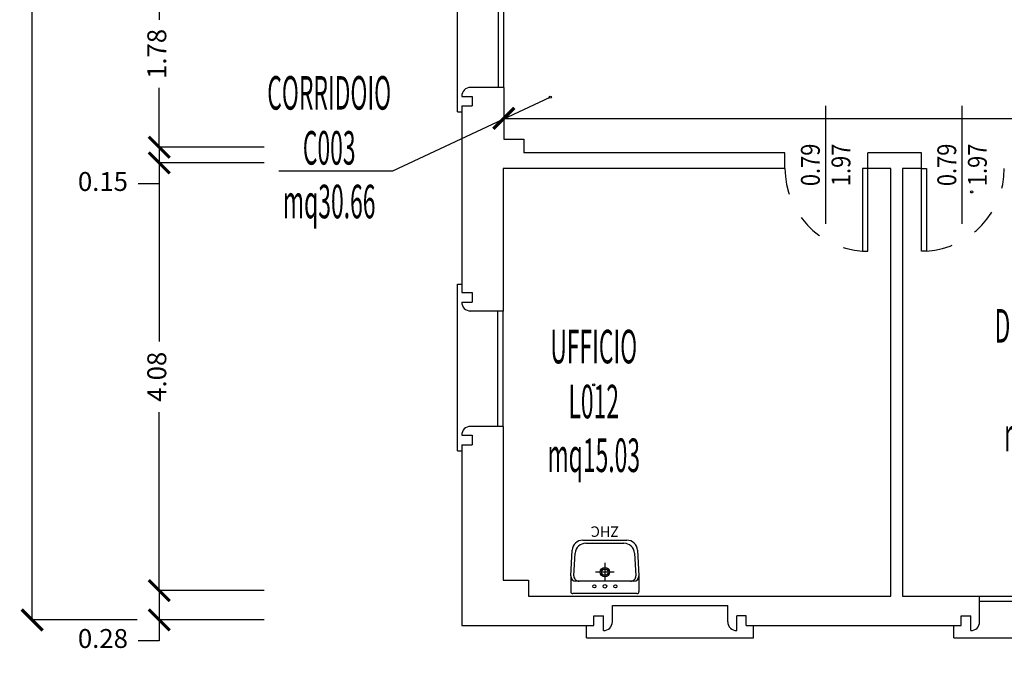
# Model space of a CAD drawing. Units: millimetres. Extents: x 1183 to 1323, y 736 to 987.
# Drawn here: x 1230 to 1240, y 770 to 776 of the extents above; entities that cross this region are included whole.
import ezdxf
from ezdxf.enums import TextEntityAlignment as Align

# ---------------------------------------------------------------- set-up
doc = ezdxf.new("R2010")
doc.units = ezdxf.units.MM
doc.linetypes.add('INGOMBRO', pattern=[0.5, 0.25, -0.25])
for name, color, linetype in [('A-Dimensioni porte', 53, 'Continuous'), ('A-LOCALI', 7, 'Continuous'), ('A-Quote', 7, 'Continuous'), ('AA-Caratteristiche', 135, 'Continuous'), ('AA-Destinazione', 53, 'Continuous'), ('AA-Destinazione CEI', 30, 'Continuous'), ('AA-Finestre', 4, 'Continuous'), ('AA-Muri', 150, 'Continuous'), ('AA-N.Vano', 5, 'Continuous'), ('AA-Porte', 4, 'Continuous'), ('AA-Rapporti', 135, 'Continuous'), ('AA-Sanitari', 7, 'Continuous'), ('AA-Superficie', 135, 'Continuous'), ('AA-Viste', 2, 'Continuous')]:
    doc.layers.add(name, color=color, linetype=linetype)
for name, color, linetype, plot in [('AA-ClasseREI', 230, 'Continuous', False), ('AA-Nretichette', 7, 'Continuous', False), ('AA-Postiletto', 7, 'Continuous', False)]:
    doc.layers.add(name, color=color, linetype=linetype, plot=plot)
doc.styles.add('ROMANS', font='romans')
doc.styles.get("Standard").update_dxf_attribs({"font": 'txt.shx'})
doc.styles.add('stile_quota', font='romans.shx')
doc.dimstyles.new('1_100', dxfattribs={"dimtxt": 0.18, "dimasz": 0.2, "dimexe": 0, "dimexo": 0, "dimgap": 0.0625, "dimtad": 0, "dimtoh": 1, "dimzin": 1, "dimdsep": 46, "dimtxsty": 'stile_quota', "dimblk": 'ARCHTICK', "dimcen": 0.25, "dimclrd": 256, "dimclrt": 256, "dimadec": 0, "dimazin": 0, "dimtfac": 1, "dimtmove": 0, "dimatfit": 2, "dimldrblk": 'ARCHTICK', "dimfxl": 1, "dimfxlon": 1, "dimarcsym": 0})

# ---------------------------------------------------------------- blocks, each defined once
blk = doc.blocks.new('DWG_INFISSO_COD')
blk.add_line((0.5, 0), (-0.5, 0))
at = {"style": 'ROMANS', "width": 0.85}
for tag, p in [('LARGHEZZA', (0, 0.0473)), ('ALTEZZA', (0, -0.2118))]:
    blk.add_attdef(tag, text='', height=0.16, dxfattribs=at).set_placement(p, align=Align.CENTER)
at = {"style": 'ROMANS', "width": 0.85, "flags": 1}
for tag, height, p in [('S.V.', 0.16, (0, -0.4708)), ('S.I.', 0.16, (0, -0.7299)), ('1', 0.128, (0, -0.9371)), ('2', 0.128, (0, -1.1443)), ('3', 0.128, (0, -1.3516)), ('4', 0.128, (0, -1.5588)), ('5', 0.128, (0, -1.7661)), ('6', 0.128, (0, -1.9733))]:
    blk.add_attdef(tag, text='', height=height, dxfattribs=at).set_placement(p, align=Align.CENTER)
blk = doc.blocks.new('_ArchTick')
at = {"color": 0, "linetype": 'ByBlock', "const_width": 0.15}
blk.add_lwpolyline([(-0.5, -0.5), (0.5, 0.5)], dxfattribs=at)
blk = doc.blocks.new('*D112')
at = {"layer": 'A-Quote', "color": 0, "lineweight": -2, "transparency": 16777216}
for p, q in [((1231.4375, 794.407), (1230.4375, 794.407)), ((1231.4375, 770.1658), (1230.4375, 770.1658))]:
    blk.add_line(p, q, dxfattribs=at)
at = {"layer": 'A-Quote', "lineweight": -2, "transparency": 16777216}
for p, q in [((1230.4375, 794.407), (1230.4375, 782.7132)), ((1230.4375, 770.1658), (1230.4375, 781.8596))]:
    blk.add_line(p, q, dxfattribs=at)
at = {"layer": 'Defpoints', "color": 0, "transparency": 16777216}
for p in [(1230.4375, 794.407), (1232.6493, 794.407), (1232.6493, 770.1658)]:
    blk.add_point(p, dxfattribs=at)
at = {"layer": 'A-Quote', "lineweight": -2, "transparency": 16777216, "xscale": 0.2, "yscale": 0.2, "zscale": 0.2}
for p, rotation in [((1230.4375, 794.407), 90), ((1230.4375, 770.1658), 270)]:
    blk.add_blockref('_ArchTick', p, dxfattribs=dict(at, rotation=rotation))
at = {"layer": 'A-Quote', "transparency": 16777216, "insert": (1230.4375, 782.2864), "char_height": 0.18, "attachment_point": 5, "rotation": 90, "style": 'stile_quota'}
blk.add_mtext('24.24', dxfattribs=at)
blk = doc.blocks.new('*D168')
at = {"layer": 'A-Quote', "color": 0, "lineweight": -2, "transparency": 16777216}
for p, q in [((1232.6493, 776.4536), (1231.6493, 776.4536)), ((1232.6493, 774.6736), (1231.6493, 774.6736))]:
    blk.add_line(p, q, dxfattribs=at)
at = {"layer": 'A-Quote', "lineweight": -2, "transparency": 16777216}
for p, q in [((1231.6493, 776.4536), (1231.6493, 775.8875)), ((1231.6493, 774.6736), (1231.6493, 775.2396))]:
    blk.add_line(p, q, dxfattribs=at)
at = {"layer": 'Defpoints', "color": 0, "transparency": 16777216}
for p in [(1232.6493, 776.4536), (1231.6493, 774.6736), (1232.6493, 774.6736)]:
    blk.add_point(p, dxfattribs=at)
at = {"layer": 'A-Quote', "lineweight": -2, "transparency": 16777216, "xscale": 0.2, "yscale": 0.2, "zscale": 0.2}
for p, rotation in [((1231.6493, 776.4536), 90), ((1231.6493, 774.6736), 270)]:
    blk.add_blockref('_ArchTick', p, dxfattribs=dict(at, rotation=rotation))
at = {"layer": 'A-Quote', "transparency": 16777216, "insert": (1231.6493, 775.5636), "char_height": 0.18, "attachment_point": 5, "rotation": 90, "style": 'stile_quota'}
blk.add_mtext('1.78', dxfattribs=at)
blk = doc.blocks.new('*D169')
at = {"layer": 'A-Quote', "color": 0, "lineweight": -2, "transparency": 16777216}
for p, q in [((1232.6493, 774.6736), (1231.6493, 774.6736)), ((1232.6493, 774.5236), (1231.6493, 774.5236))]:
    blk.add_line(p, q, dxfattribs=at)
at = {"layer": 'A-Quote', "lineweight": -2, "transparency": 16777216}
for p, q in [((1231.6493, 774.6736), (1231.6493, 774.5236)), ((1231.6493, 774.5236), (1231.6493, 774.3236)), ((1231.6493, 774.3236), (1231.4493, 774.3236))]:
    blk.add_line(p, q, dxfattribs=at)
at = {"layer": 'Defpoints', "color": 0, "transparency": 16777216}
for p in [(1232.6493, 774.6736), (1231.6493, 774.5236), (1232.6493, 774.5236)]:
    blk.add_point(p, dxfattribs=at)
at = {"layer": 'A-Quote', "lineweight": -2, "transparency": 16777216, "xscale": 0.2, "yscale": 0.2, "zscale": 0.2}
for p, rotation in [((1231.6493, 774.6736), 90), ((1231.6493, 774.5236), 270)]:
    blk.add_blockref('_ArchTick', p, dxfattribs=dict(at, rotation=rotation))
at = {"layer": 'A-Quote', "transparency": 16777216, "insert": (1231.1126, 774.3236), "char_height": 0.18, "attachment_point": 5, "style": 'stile_quota'}
blk.add_mtext('0.15', dxfattribs=at)
blk = doc.blocks.new('*D170')
at = {"layer": 'A-Quote', "color": 0, "lineweight": -2, "transparency": 16777216}
for p, q in [((1232.6493, 774.5236), (1231.6493, 774.5236)), ((1232.6493, 770.4458), (1231.6493, 770.4458))]:
    blk.add_line(p, q, dxfattribs=at)
at = {"layer": 'A-Quote', "lineweight": -2, "transparency": 16777216}
for p, q in [((1231.6493, 774.5236), (1231.6493, 772.8215)), ((1231.6493, 770.4458), (1231.6493, 772.1479))]:
    blk.add_line(p, q, dxfattribs=at)
at = {"layer": 'Defpoints', "color": 0, "transparency": 16777216}
for p in [(1232.6493, 774.5236), (1231.6493, 770.4458), (1232.6493, 770.4458)]:
    blk.add_point(p, dxfattribs=at)
at = {"layer": 'A-Quote', "lineweight": -2, "transparency": 16777216, "xscale": 0.2, "yscale": 0.2, "zscale": 0.2}
for p, rotation in [((1231.6493, 774.5236), 90), ((1231.6493, 770.4458), 270)]:
    blk.add_blockref('_ArchTick', p, dxfattribs=dict(at, rotation=rotation))
at = {"layer": 'A-Quote', "transparency": 16777216, "insert": (1231.6493, 772.4847), "char_height": 0.18, "attachment_point": 5, "rotation": 90, "style": 'stile_quota'}
blk.add_mtext('4.08', dxfattribs=at)
blk = doc.blocks.new('*D171')
at = {"layer": 'A-Quote', "color": 0, "lineweight": -2, "transparency": 16777216}
for p, q in [((1232.6493, 770.4458), (1231.6493, 770.4458)), ((1232.6493, 770.1658), (1231.6493, 770.1658))]:
    blk.add_line(p, q, dxfattribs=at)
at = {"layer": 'A-Quote', "lineweight": -2, "transparency": 16777216}
for p, q in [((1231.6493, 770.4458), (1231.6493, 770.1658)), ((1231.6493, 770.1658), (1231.6493, 769.9658)), ((1231.6493, 769.9658), (1231.4493, 769.9658))]:
    blk.add_line(p, q, dxfattribs=at)
at = {"layer": 'Defpoints', "color": 0, "transparency": 16777216}
for p in [(1232.6493, 770.4458), (1231.6493, 770.1658), (1232.6493, 770.1658)]:
    blk.add_point(p, dxfattribs=at)
at = {"layer": 'A-Quote', "lineweight": -2, "transparency": 16777216, "xscale": 0.2, "yscale": 0.2, "zscale": 0.2}
for p, rotation in [((1231.6493, 770.4458), 90), ((1231.6493, 770.1658), 270)]:
    blk.add_blockref('_ArchTick', p, dxfattribs=dict(at, rotation=rotation))
at = {"layer": 'A-Quote', "transparency": 16777216, "insert": (1231.1126, 769.9658), "char_height": 0.18, "attachment_point": 5, "style": 'stile_quota'}
blk.add_mtext('0.28', dxfattribs=at)
blk = doc.blocks.new('*D183')
at = {"layer": 'A-Quote', "lineweight": -2, "transparency": 16777216}
for p, q in [((1234.9319, 774.9489), (1243.1622, 774.9489)), ((1252.2118, 774.9489), (1243.9815, 774.9489))]:
    blk.add_line(p, q, dxfattribs=at)
at = {"layer": 'Defpoints', "color": 0, "transparency": 16777216}
for p in [(1234.9319, 774.9489), (1252.2118, 774.9489), (1252.2118, 774.9489)]:
    blk.add_point(p, dxfattribs=at)
at = {"layer": 'A-Quote', "lineweight": -2, "transparency": 16777216, "xscale": 0.2, "yscale": 0.2, "zscale": 0.2, "rotation": 180}
blk.add_blockref('_ArchTick', (1234.9319, 774.9489), dxfattribs=at)
at = {"layer": 'A-Quote', "lineweight": -2, "transparency": 16777216, "xscale": 0.2, "yscale": 0.2, "zscale": 0.2}
blk.add_blockref('_ArchTick', (1252.2118, 774.9489), dxfattribs=at)
at = {"layer": 'A-Quote', "transparency": 16777216, "insert": (1243.5718, 774.9489), "char_height": 0.18, "attachment_point": 5, "style": 'stile_quota'}
blk.add_mtext('17.28', dxfattribs=at)
blk = doc.blocks.new('ZHC')
for p, q in [((-0.305, 0), (0.305, 0)), ((-0.325, -0.1686), (-0.325, -0.02)), ((0.325, -0.1686), (0.325, -0.02)), ((-0.3105, -0.4158), (-0.325, -0.1686)), ((-0.2823, -0.3858), (-0.2948, -0.1715)), ((-0.275, -0.1186), (-0.2449, -0.1186)), ((-0.2449, -0.1186), (0.2449, -0.1186)), ((0, -0.295), (0, -0.115)), ((0.2449, -0.1186), (0.275, -0.1186)), ((0.2948, -0.1715), (0.2823, -0.3858)), ((0.325, -0.1686), (0.3105, -0.4158)), ((-0.09, -0.205), (0.09, -0.205)), ((0.2107, -0.51), (-0.2107, -0.51)), ((0.1824, -0.48), (-0.1824, -0.48))]:
    blk.add_line(p, q)
for centre, radius in [((-0.1, -0.07), 0.015), ((0, -0.07), 0.0175), ((0.1, -0.07), 0.015), ((0, -0.205), 0.045), ((0, -0.205), 0.0301)]:
    blk.add_circle(centre, radius)
for centre, radius, start, end in [((-0.305, -0.02), 0.02, 90, 180), ((0.305, -0.02), 0.02, 0, 90), ((-0.275, -0.1686), 0.05, 90, 180), ((-0.2449, -0.1686), 0.05, 90, 183.3529), ((0.2449, -0.1686), 0.05, 356.6471, 90), ((0.275, -0.1686), 0.05, 0, 90), ((-0.2107, -0.41), 0.1, 183.3529, 270), ((-0.1824, -0.38), 0.1, 183.3529, 270), ((0.1824, -0.38), 0.1, 270, 356.6471), ((0.2107, -0.41), 0.1, 270, 356.6471)]:
    blk.add_arc(centre, radius, start, end)
at = {"flags": 9}
for tag in ['YAC_ATTRIBUTE_Modello', 'YAC_BLOCK', 'YAC_BLOCKID', 'YAC_BLOCKCODE', 'YAC_NAME', 'YAC_NAMEB', 'YAC_DESCRIPTION', 'YAC_AZIENDA', 'YAC_DESCRIZIONEAZIENDA', 'YAC_NAMEU', 'YAC_DESCRIZIONEU', 'YAC_UTENTE', 'YAC_CODUTENTE', 'YAC_DESCUTENTE', 'YAC_LEVEL1', 'YAC_LEVEL2', 'YAC_LEVEL3', 'YAC_LEVEL4', 'YAC_LEVEL5', 'YAC_LEVEL1DESC', 'YAC_LEVEL2DESC', 'YAC_LEVEL3DESC', 'YAC_LEVEL4DESC', 'YAC_LEVEL5DESC', 'YAC_POSITION1', 'YAC_POSITION2', 'YAC_POSITION3', 'YAC_POSITION4', 'YAC_POSITION5', 'YAC_CODICETOTALE', 'YAC_ATTRIBUTE_Marca', 'YAC_ATTRIBUTE_Stato', 'YAC_ATTRIBUTE_Note', 'YAC_ATTRIBUTE_FOTO', 'YAC_ATTRIBUTE_MANUTENZIONE_A_CARICO']:
    blk.add_attdef(tag, (0, 0), '', height=1, dxfattribs=at)
at = {"style": 'ROMANS', "flags": 8}
blk.add_attdef('YAC_ATTRIBUTE_ACRONIMO', text='', height=0.1, dxfattribs=at).set_placement((0, -0.6416), align=Align.CENTER)
blk = doc.blocks.new('VANO_COD')
at = {"layer": 'Defpoints'}
blk.add_circle((0, 0), 0.01, dxfattribs=at)
at = {"flags": 9}
for tag in ['YAC_BLOCK', 'YAC_BLOCKID', 'YAC_BLOCKCODE', 'YAC_NAME', 'YAC_NAMEB', 'YAC_DESCRIPTION', 'YAC_AZIENDA', 'YAC_DESCRIZIONEAZIENDA', 'YAC_NAMEU', 'YAC_DESCRIZIONEU', 'YAC_UTENTE', 'YAC_CODUTENTE', 'YAC_DESCUTENTE', 'YAC_LEVEL1', 'YAC_LEVEL2', 'YAC_LEVEL3', 'YAC_LEVEL4', 'YAC_LEVEL5', 'YAC_LEVEL1DESC', 'YAC_LEVEL2DESC', 'YAC_LEVEL3DESC', 'YAC_LEVEL4DESC', 'YAC_LEVEL5DESC', 'YAC_POSITION1', 'YAC_POSITION2', 'YAC_POSITION3', 'YAC_POSITION4', 'YAC_POSITION5', 'YAC_CODICETOTALE', 'YAC_VANO_CLASSE', 'YAC_ATTRIBUTE_SITE_ID']:
    blk.add_attdef(tag, (0, 0), '', height=1, dxfattribs=at)
at = {"layer": 'AA-Caratteristiche', "style": 'ROMANS', "width": 0.5, "flags": 9}
for tag, p in [('YAC_ATTRIBUTE_BL_ID', (0, 1.2341)), ('YAC_ATTRIBUTE_FL_ID', (0, 0.7221)), ('YAC_ATTRIBUTE_QUOTA_PAVIMENTO', (0, -4.977)), ('YAC_ATTRIBUTE_PERIMETRO', (0, -5.4951)), ('YAC_ATTRIBUTE_SUPERFICIE_PARETI', (0, -6.0132)), ('YAC_ATTRIBUTE_VOLUME', (0, -6.5313)), ('YAC_ATTRIBUTE_PAVIMENTO', (0, -7.0494)), ('YAC_ATTRIBUTE_RIVESTIMENTO_E_ALTEZZA', (0, -7.5674)), ('YAC_ATTRIBUTE_FINITURA_PARETI', (0, -8.0855)), ('YAC_ATTRIBUTE_FINITURA_SOFFITTO', (0, -8.6036)), ('YAC_ATTRIBUTE_CONTROSOFFITTO', (0, -9.1217)), ('YAC_ATTRIBUTE_FOTO_1', (0, -9.6398)), ('YAC_ATTRIBUTE_FOTO_2', (0, -10.1579)), ('YAC_ATTRIBUTE_FOTO_3', (0, -10.676)), ('YAC_ATTRIBUTE_FOTO_4', (0, -11.1941)), ('YAC_ATTRIBUTE_FOTO_5', (0, -11.7122)), ('YAC_ATTRIBUTE_FOTO_6', (0, -12.2303))]:
    blk.add_attdef(tag, text='', height=0.32, dxfattribs=at).set_placement(p, align=Align.CENTER)
at = {"layer": 'AA-ClasseREI', "style": 'ROMANS', "width": 0.5, "flags": 9}
blk.add_attdef('YAC_ATTRIBUTE_CLASSE_REI', text='', height=0.32, dxfattribs=at).set_placement((0, -3.4227), align=Align.CENTER)
at = {"layer": 'AA-Destinazione', "color": 53, "style": 'ROMANS', "width": 0.5, "flags": 8}
blk.add_attdef('YAC_ATTRIBUTE_DESTINAZIONE_USO', text='', height=0.32, dxfattribs=at).set_placement((0, 0.204), align=Align.CENTER)
at = {"layer": 'AA-Destinazione CEI', "style": 'ROMANS', "width": 0.5, "flags": 9}
blk.add_attdef('YAC_ATTRIBUTE_CLASSIF_USO_MEDICO', text='', height=0.32, dxfattribs=at).set_placement((0, -2.9046), align=Align.CENTER)
at = {"layer": 'AA-N.Vano', "color": 5, "style": 'ROMANS', "width": 0.5, "flags": 8}
blk.add_attdef('YAC_ATTRIBUTE_RM_ID', text='', height=0.32, dxfattribs=at).set_placement((0, -0.3202), align=Align.CENTER)
at = {"layer": 'AA-Nretichette', "style": 'ROMANS', "width": 0.5, "flags": 9}
blk.add_attdef('YAC_ATTRIBUTE_NR_ETICHETTE', text='', height=0.32, dxfattribs=at).set_placement((0, -4.4589), align=Align.CENTER)
at = {"layer": 'AA-Postiletto', "style": 'ROMANS', "width": 0.5, "flags": 9}
blk.add_attdef('YAC_ATTRIBUTE_NR_POSTI_LETTO', text='', height=0.32, dxfattribs=at).set_placement((0, -3.9408), align=Align.CENTER)
at = {"layer": 'AA-Rapporti', "style": 'ROMANS', "width": 0.5, "flags": 9}
for tag, p in [('YAC_ATTRIBUTE_R_ILLUMINANTE', (0, -1.8684)), ('YAC_ATTRIBUTE_R_VENTILANTE', (0, -2.3865))]:
    blk.add_attdef(tag, text='', height=0.32, dxfattribs=at).set_placement(p, align=Align.CENTER)
at = {"layer": 'AA-Superficie', "color": 135, "style": 'ROMANS', "width": 0.5, "flags": 8}
blk.add_attdef('YAC_ATTRIBUTE_SUPERFICIE', text='', height=0.32, dxfattribs=at).set_placement((0, -0.8322), align=Align.CENTER)

msp = doc.modelspace()

# ---------------------------------------------------------------- linework, layer by layer
at = {"layer": 'AA-Finestre'}
for p, q in [((1234.8819, 775.244), (1234.8819, 776.344)), ((1234.9319, 775.244), (1234.9319, 776.344)), ((1234.8764, 772.012), (1234.8764, 773.112)), ((1234.9264, 772.012), (1234.9264, 773.112)), ((1239.4668, 770.394), (1240.5668, 770.394)), ((1239.4668, 770.344), (1240.5668, 770.344))]:
    msp.add_line(p, q, dxfattribs=at)
at = {"layer": 'AA-Muri', "color": 150, "linetype": 'ByBlock'}
for p, q in [((1234.9319, 775.244), (1234.6164, 775.244)), ((1234.9319, 775.244), (1234.9319, 774.7518)), ((1234.9319, 774.7518), (1235.1219, 774.7518)), ((1235.1219, 774.7518), (1235.1219, 774.6218)), ((1237.6119, 774.6218), (1235.1219, 774.6218)), ((1237.6119, 774.4718), (1237.6119, 774.6218)), ((1238.4019, 774.4718), (1238.4019, 774.6218)), ((1238.9119, 774.6218), (1238.4019, 774.6218)), ((1238.9119, 774.4718), (1238.9119, 774.6218)), ((1237.6119, 774.4718), (1234.9264, 774.4718)), ((1238.6219, 774.4718), (1238.4019, 774.4718)), ((1238.9119, 774.4718), (1238.7319, 774.4718)), ((1234.9264, 773.112), (1234.6064, 773.112)), ((1234.9264, 772.012), (1234.6064, 772.012))]:
    msp.add_line(p, q, dxfattribs=at)
at = {"layer": 'AA-Muri'}
for p, q in [((1234.5314, 775.159), (1234.6299, 775.159)), ((1234.6299, 775.159), (1234.6299, 775.069)), ((1234.532, 775.069), (1234.6299, 775.069)), ((1234.532, 775.069), (1234.532, 773.287)), ((1234.9264, 774.4718), (1234.9264, 773.112)), ((1238.6219, 770.394), (1238.6219, 774.4718)), ((1238.7319, 774.4718), (1238.7319, 770.394)), ((1234.6303, 773.287), (1234.6299, 773.197)), ((1234.5314, 773.197), (1234.6299, 773.197)), ((1234.9264, 772.012), (1234.9264, 770.544)), ((1234.5314, 771.927), (1234.6299, 771.927)), ((1234.6299, 771.927), (1234.6299, 771.837)), ((1234.532, 771.837), (1234.532, 770.114)), ((1234.532, 771.837), (1234.6299, 771.837)), ((1234.9264, 770.544), (1235.1664, 770.544)), ((1235.1664, 770.544), (1235.1664, 770.394)), ((1235.1664, 770.394), (1238.6219, 770.394)), ((1235.9668, 770.149), (1235.9668, 770.304)), ((1237.0668, 770.149), (1237.0668, 770.304)), ((1238.7319, 770.394), (1239.4668, 770.394)), ((1239.4668, 770.149), (1239.4668, 770.394)), ((1234.532, 770.114), (1235.7918, 770.114)), ((1235.7918, 770.114), (1235.7918, 770.204)), ((1235.7918, 770.204), (1235.8818, 770.204)), ((1235.8818, 770.064), (1235.8818, 770.204)), ((1237.2418, 770.204), (1237.1518, 770.204)), ((1237.1518, 770.064), (1237.1518, 770.204)), ((1237.2418, 770.114), (1237.2418, 770.204)), ((1237.2418, 770.114), (1239.2918, 770.114)), ((1239.2918, 770.114), (1239.2918, 770.204)), ((1239.2918, 770.204), (1239.3818, 770.204)), ((1239.3818, 770.064), (1239.3818, 770.204))]:
    msp.add_line(p, q, dxfattribs=at)
at = {"layer": 'AA-Muri', "lineweight": -2}
for p, q in [((1234.532, 773.287), (1234.6303, 773.287)), ((1235.9668, 770.304), (1237.0668, 770.304))]:
    msp.add_line(p, q, dxfattribs=at)
at = {"layer": 'AA-Muri'}
for centre, start, end in [((1234.6164, 775.159), 90, 180), ((1234.6164, 773.197), 180, 270), ((1234.6164, 771.927), 90, 180), ((1235.8818, 770.149), 270, 0), ((1237.1518, 770.149), 180, 270), ((1239.3818, 770.149), 270, 0)]:
    msp.add_arc(centre, 0.085, start, end, dxfattribs=at)
at = {"layer": 'AA-N.Vano'}
for p, q in [((1233.8743, 774.4492), (1235.3759, 775.1507)), ((1232.7878, 774.4492), (1233.8743, 774.4492))]:
    msp.add_line(p, q, dxfattribs=at)
at = {"layer": 'AA-Porte'}
for points in [[(1238.3519, 774.4718), (1238.3519, 773.6818), (1238.4019, 773.6818), (1238.4019, 774.4718)], [(1238.9619, 774.4718), (1238.9619, 773.6818), (1238.9119, 773.6818), (1238.9119, 774.4718)]]:
    msp.add_lwpolyline(points, close=True, dxfattribs=at)
at = {"layer": 'AA-Porte', "linetype": 'INGOMBRO'}
for centre, start, end in [((1238.4019, 774.4718), 180, 266.37852), ((1238.9119, 774.4718), 273.62148, 0)]:
    msp.add_arc(centre, 0.79, start, end, dxfattribs=at)
at = {"layer": 'AA-Viste', "lineweight": -2}
for p, q in [((1234.4914, 775.0107), (1234.4914, 776.6007)), ((1234.4914, 775.0107), (1234.532, 775.0107)), ((1234.4914, 771.7787), (1234.4914, 773.3686)), ((1234.4914, 773.3686), (1234.5398, 773.3686)), ((1234.4914, 771.7787), (1234.532, 771.7787)), ((1235.7218, 769.994), (1235.7218, 770.114)), ((1237.3118, 769.994), (1237.3118, 770.114)), ((1239.2218, 769.994), (1239.2218, 770.114)), ((1235.7218, 769.994), (1237.3118, 769.994)), ((1239.2218, 769.994), (1240.8118, 769.994))]:
    msp.add_line(p, q, dxfattribs=at)

# ---------------------------------------------------------------- block references
at = {"layer": 'A-Dimensioni porte', "xscale": 1.125, "yscale": 1.125, "zscale": 1.125, "rotation": 89.99999999999977}
for p in [(1237.9969, 774.5055), (1239.2969, 774.5055)]:
    msp.add_blockref('DWG_INFISSO_COD', p, dxfattribs=at).add_auto_attribs({'LARGHEZZA': '0.79', 'ALTEZZA': '1.97'})
at = {"layer": 'A-LOCALI'}
ref = msp.add_blockref('VANO_COD', (1235.3759, 775.1507), dxfattribs=at)
ref.add_attrib('YAC_ATTRIBUTE_RM_ID', 'C003', dxfattribs={"layer": 'AA-N.Vano', "color": 5, "height": 0.32, "style": 'ROMANS', "width": 0.5}).set_placement((1233.2686, 774.5081), align=Align.CENTER)
ref.add_attrib('YAC_ATTRIBUTE_SUPERFICIE', 'mq30.66', dxfattribs={"layer": 'AA-Superficie', "color": 135, "height": 0.32, "style": 'ROMANS', "width": 0.5}).set_placement((1233.2686, 773.9961), align=Align.CENTER)
ref.add_attrib('YAC_ATTRIBUTE_DESTINAZIONE_USO', 'CORRIDOIO', dxfattribs={"layer": 'AA-Destinazione', "color": 53, "height": 0.32, "style": 'ROMANS', "width": 0.5}).set_placement((1233.2686, 775.0323), align=Align.CENTER)
ref = msp.add_blockref('VANO_COD', (1239.3908, 774.2474), dxfattribs=at)
ref.add_attrib('YAC_ATTRIBUTE_RM_ID', 'L011', dxfattribs={"layer": 'AA-N.Vano', "color": 5, "height": 0.32, "style": 'ROMANS', "width": 0.5}).set_placement((1240.1417, 772.286), align=Align.CENTER)
ref.add_attrib('YAC_ATTRIBUTE_SUPERFICIE', 'mq12.08', dxfattribs={"layer": 'AA-Superficie', "color": 135, "height": 0.32, "style": 'ROMANS', "width": 0.5}).set_placement((1240.1417, 771.774), align=Align.CENTER)
ref.add_attrib('YAC_ATTRIBUTE_DESTINAZIONE_USO', 'DEPOSITO', dxfattribs={"layer": 'AA-Destinazione', "color": 53, "height": 0.32, "style": 'ROMANS', "width": 0.5}).set_placement((1240.1417, 772.8102), align=Align.CENTER)
ref = msp.add_blockref('VANO_COD', (1235.7895, 772.4088), dxfattribs=at)
ref.add_attrib('YAC_ATTRIBUTE_RM_ID', 'L012', dxfattribs={"layer": 'AA-N.Vano', "color": 5, "height": 0.32, "style": 'ROMANS', "width": 0.5}).set_placement((1235.7895, 772.0887), align=Align.CENTER)
ref.add_attrib('YAC_ATTRIBUTE_SUPERFICIE', 'mq15.03', dxfattribs={"layer": 'AA-Superficie', "color": 135, "height": 0.32, "style": 'ROMANS', "width": 0.5}).set_placement((1235.7895, 771.5766), align=Align.CENTER)
ref.add_attrib('YAC_ATTRIBUTE_DESTINAZIONE_USO', 'UFFICIO', dxfattribs={"layer": 'AA-Destinazione', "color": 53, "height": 0.32, "style": 'ROMANS', "width": 0.5}).set_placement((1235.7895, 772.6128), align=Align.CENTER)
at = {"layer": 'AA-Sanitari'}
ref = msp.add_blockref('ZHC', (1235.8954, 770.4166), dxfattribs=dict(at, rotation=179.9999999999999))
ref.add_attrib('YAC_ATTRIBUTE_ACRONIMO', 'ZHC', dxfattribs={"layer": '0', "height": 0.1, "rotation": 180, "style": 'ROMANS'}).set_placement((1235.8954, 771.0582), align=Align.CENTER)

# ---------------------------------------------------------------- dimensions: what is measured, and where the dimension line sits
at = {"layer": 'A-Quote'}
for base, p1, p2, picture, middle in [((1230.4375, 794.407), (1232.6493, 770.1658), (1232.6493, 794.407), '*D112', (1230.4375, 782.2864)), ((1231.6493, 774.6736), (1232.6493, 776.4536), (1232.6493, 774.6736), '*D168', (1231.6493, 775.5636)), ((1231.6493, 774.5236), (1232.6493, 774.6736), (1232.6493, 774.5236), '*D169', (1231.1126, 774.3236)), ((1231.6493, 770.4458), (1232.6493, 774.5236), (1232.6493, 770.4458), '*D170', (1231.6493, 772.4847)), ((1231.6493, 770.1658), (1232.6493, 770.4458), (1232.6493, 770.1658), '*D171', (1231.1126, 769.9658))]:
    dim = msp.add_linear_dim(base=base, p1=p1, p2=p2, angle=90, dimstyle='1_100', dxfattribs=at)
    dim.commit()
    dim.dimension.update_dxf_attribs({"geometry": picture, "text_midpoint": middle})
dim = msp.add_linear_dim(base=(1252.2118, 774.9489), p1=(1234.9319, 774.9489), p2=(1252.2118, 774.9489), dimstyle='1_100', dxfattribs=at)
dim.commit()
dim.dimension.update_dxf_attribs({"geometry": '*D183', "text_midpoint": (1243.5718, 774.9489)})

doc.saveas('drawing.dxf')
